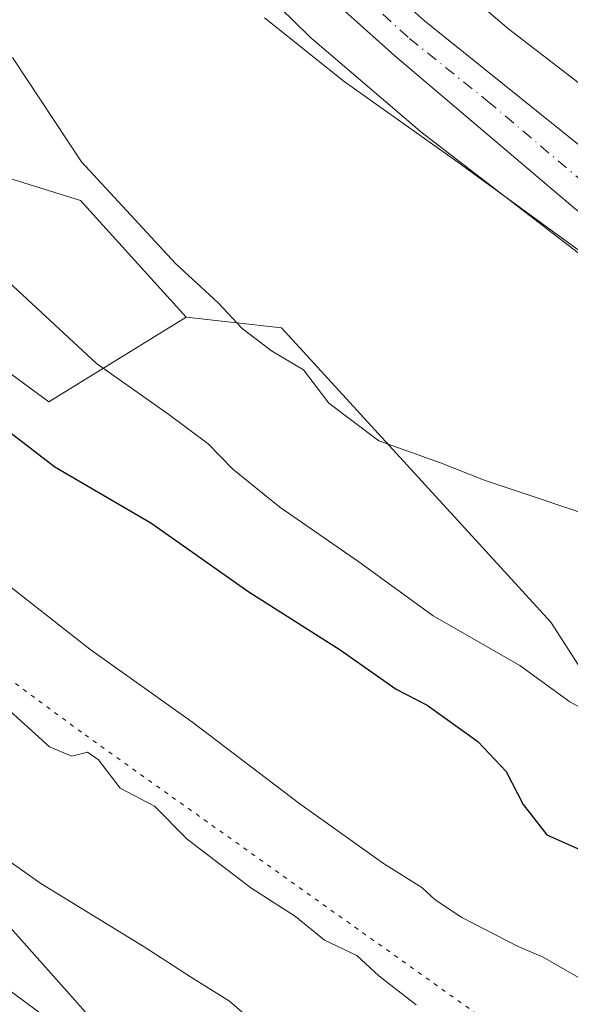
# Model space of a CAD drawing. Units: metres. Extents: x 641085 to 644534, y 4753016 to 4755400.
# Drawn here: x 644082 to 644147, y 4753942 to 4754058 of the extents above; entities that cross this region are included whole.
import ezdxf

# ---------------------------------------------------------------- set-up
doc = ezdxf.new("R2010")
doc.units = ezdxf.units.M
doc.header["$MEASUREMENT"] = 0
doc.linetypes.add('DGN Style 4', pattern=[2.638475, 1.318413, -0.659207, 0.001648, -0.659207])
doc.linetypes.add('DGN Style 5', pattern=[1.153612, 0.494405, -0.659207])
for name, color, linetype, lineweight in [('Arbolado forestal CxS', 92, 'Continuous', 0), ('Carretera de calzada única Cxs', 7, 'Continuous', 13), ('Carretera de calzada única eje', 7, 'DGN Style 4', 0), ('Curva de nivel maestra', 30, 'Continuous', 30), ('Curva de nivel normal', 30, 'Continuous', 0), ('Núcleo urbano CxS', 7, 'Continuous', 0), ('Pastizal CxS', 92, 'Continuous', 0), ('Prado CxS', 92, 'Continuous', 0), ('Vía pecuaria eje', 92, 'DGN Style 5', 0)]:
    doc.layers.add(name, color=color, linetype=linetype, lineweight=lineweight)

# ---------------------------------------------------------------- blocks, each defined once
blk = doc.blocks.new('*U10')
at = {"layer": 'Prado CxS', "color": 92, "linetype": 'Continuous', "lineweight": 0}
blk.add_polyline3d([(644193.2213, 4754066.9111, 758.8111), (644223.2989, 4754040.5769, 759.2428), (644239.5915, 4754025.5287, 762.0124), (644243.3877, 4754007.7233, 758.1801), (644202.334, 4754020.3407, 755.9635), (644187.0415, 4754025.4993, 754.7855), (644174.948, 4754031.5433, 756.115), (644162.7337, 4754039.7537, 756.6697), (644139.8275, 4754057.3471, 756.5226), (644127.1479, 4754068.1617, 756.1312)], dxfattribs=at)

msp = doc.modelspace()

# ---------------------------------------------------------------- linework, layer by layer
at = {"layer": 'Arbolado forestal CxS', "color": 92, "linetype": 'Continuous', "lineweight": 0}
for points in [[(644101.6129, 4754023.2527, 765.8406), (644085.3199, 4754013.2211, 772.4003), (644042.7095, 4754044.5715, 775.0312), (644026.4167, 4754035.7939, 780.1088), (644030.1759, 4754006.9521, 786.9398), (644048.2831, 4753987.4021, 788.5757), (644103.7025, 4753925.1761, 795.3923), (644117.7875, 4753891.8615, 804.0342), (644121.5467, 4753863.0199, 814.0819), (644147.8645, 4753830.4159, 817.5173), (644184.2093, 4753814.1135, 813.4182), (644208.1937, 4753800.5751, 810.2451), (644229.3273, 4753804.0807, 803.9048)], [(644042.7095, 4754044.5715, 775.0312), (644085.3199, 4754013.2211, 772.4003), (644101.6129, 4754023.2527, 765.8406), (644112.8927, 4754021.9983, 764.2816), (644144.8233, 4753987.1063, 767.7019), (644152.0699, 4753975.8423, 769.2371), (644157.6313, 4753955.0115, 774.6226), (644179.5645, 4753940.2785, 775.2431), (644218.1651, 4753914.1541, 772.9381), (644234.4575, 4753902.8679, 772.7203), (644255.7627, 4753885.3117, 774.3424), (644257.1811, 4753851.8913, 784.7847), (644240.6923, 4753850.8727, 788.7088), (644220.0579, 4753864.3669, 788.4412), (644201.9037, 4753880.4579, 787.4433), (644196.8881, 4753877.1249, 789.7659), (644190.0197, 4753872.5603, 792.9713), (644194.7273, 4753861.2365, 795.487), (644207.2117, 4753843.1073, 797.3534), (644231.8347, 4753822.8903, 797.5944), (644229.3273, 4753804.0807, 803.9048)], [(644101.6129, 4754023.2527, 765.8406), (644112.8927, 4754021.9983, 764.2816), (644144.8233, 4753987.1063, 767.7019), (644152.0699, 4753975.8423, 769.2371), (644157.6313, 4753955.0115, 774.6226), (644179.5645, 4753940.2785, 775.2431), (644218.1651, 4753914.1541, 772.9381), (644234.4575, 4753902.8679, 772.7203), (644255.7627, 4753885.3117, 774.3424), (644257.1811, 4753851.8913, 784.7847), (644240.6923, 4753850.8727, 788.7088), (644220.0579, 4753864.3669, 788.4412), (644201.9037, 4753880.4579, 787.4433), (644196.8881, 4753877.1249, 789.7659), (644190.0197, 4753872.5603, 792.9713), (644194.7273, 4753861.2365, 795.487), (644207.2117, 4753843.1073, 797.3534), (644231.8347, 4753822.8903, 797.5944), (644229.3273, 4753804.0807, 803.9048)], [(644208.1937, 4753800.5751, 810.2451), (644184.2093, 4753814.1135, 813.4182), (644147.8645, 4753830.4159, 817.5173), (644121.5467, 4753863.0199, 814.0819), (644117.7875, 4753891.8615, 804.0342), (644103.7025, 4753925.1761, 795.3923), (644048.2831, 4753987.4021, 788.5757)]]:
    msp.add_polyline3d(points, dxfattribs=at)
at = {"layer": 'Carretera de calzada única Cxs', "color": 7, "linetype": 'Continuous', "lineweight": 13}
for points in [[(643964.0213, 4754216.1116, 761.0962), (643978.7601, 4754205.5001, 760.9807), (643993.6701, 4754194.1301, 761.0666), (644002.8701, 4754186.4701, 760.5037), (644030.7801, 4754160.3901, 761.2386), (644054.3701, 4754137.0001, 760.3193), (644079.9801, 4754110.5601, 759.6287), (644105.8501, 4754081.7401, 759.7468), (644115.2801, 4754071.3501, 759.5073), (644129.8301, 4754058.3401, 759.3334), (644148.3201, 4754043.4801, 758.6963), (644157.3001, 4754036.6601, 759.1528), (644167.2301, 4754029.9601, 758.891), (644178.7101, 4754023.4701, 759.6583), (644188.0001, 4754019.2401, 757.9236), (644193.6401, 4754017.0501, 758.165), (644195.0301, 4754016.6101, 758.1291)], [(644172.3565, 4754019.888, 758.7429), (644163.9401, 4754024.6501, 759.1558), (644153.6701, 4754031.5801, 758.9546), (644147.7101, 4754036.0901, 758.9364), (644126.3301, 4754054.2101, 759.0122), (644111.4601, 4754067.5101, 759.1027), (644076.0101, 4754106.8601, 759.6906), (644052.3155, 4754131.3452, 759.7264)], [(644079.9801, 4754110.5601, 759.6287), (644105.8501, 4754081.7401, 759.7468), (644115.2801, 4754071.3501, 759.5073), (644129.8301, 4754058.3401, 759.3334), (644148.3201, 4754043.4801, 758.6963), (644157.3001, 4754036.6601, 759.1528), (644167.2301, 4754029.9601, 758.891), (644178.7101, 4754023.4701, 759.6583), (644188.0001, 4754019.2401, 757.9236), (644193.6401, 4754017.0501, 758.165), (644195.0301, 4754016.6101, 758.1291), (644198.1501, 4754009.0901, 758.4479), (644191.5701, 4754011.1601, 758.5586), (644189.6261, 4754011.9117, 758.5625), (644185.5701, 4754013.4801, 758.5623), (644175.8701, 4754017.9001, 758.6825), (644172.3566, 4754019.888, 758.7429), (644163.9401, 4754024.6501, 759.1558), (644153.6701, 4754031.5801, 758.9546), (644147.7101, 4754036.0901, 758.9364), (644126.3301, 4754054.2101, 759.0122), (644111.4601, 4754067.5101, 759.1027), (644076.0101, 4754106.8601, 759.6906)]]:
    msp.add_polyline3d(points, dxfattribs=at)
at = {"layer": 'Carretera de calzada única eje', "color": 7, "linetype": 'DGN Style 4', "lineweight": 0}
msp.add_polyline3d([(644052.8881, 4754134.6475, 759.7779), (644065.1901, 4754121.9301, 759.7296), (644078.0001, 4754108.7101, 759.4855), (644090.9401, 4754094.3001, 759.3582), (644108.6601, 4754074.6101, 759.0409), (644113.3701, 4754069.4301, 759.1082), (644120.8201, 4754062.7701, 759.0925), (644128.0801, 4754056.2601, 758.9715), (644137.3201, 4754048.8401, 758.8954), (644148.0101, 4754039.7901, 758.6765), (644152.5101, 4754036.3801, 758.7232), (644155.4801, 4754034.1101, 758.8287), (644160.4401, 4754030.7601, 758.6805), (644165.5701, 4754027.3001, 758.7309), (644171.3201, 4754024.0601, 759.2308), (644177.2801, 4754020.6801, 758.8062), (644178.9171, 4754019.9357, 758.7549)], dxfattribs=at)
at = {"layer": 'Curva de nivel maestra', "color": 30, "linetype": 'Continuous', "lineweight": 30, "elevation": 775, "flags": 128}
msp.add_lwpolyline([(644077.76, 4754011.8901), (644086.05, 4754005.5301), (644097.41, 4753998.8901), (644109.04, 4753990.7301), (644119.86, 4753983.8401), (644126.48, 4753979.1701), (644130.14, 4753977.2901), (644136.18, 4753973.0001), (644139.51, 4753969.4401), (644141.54, 4753965.5301), (644144.32, 4753961.9401), (644148.33, 4753960.1401), (644151.89, 4753959.3701), (644154.7, 4753957.4801), (644160.98, 4753954.3501), (644182.64, 4753940.1201)], dxfattribs=at)
at = {"layer": 'Curva de nivel normal', "color": 30, "linetype": 'Continuous', "lineweight": 0, "flags": 128}
for points, elevation in [([(644110.88, 4754058.7), (644120.34, 4754051.15), (644133.81, 4754041.62), (644148.63, 4754030.78)], 760), ([(644081.03, 4754053.99), (644089.2, 4754041.66), (644100.34, 4754029.6), (644105.41, 4754024.93), (644108.24, 4754021.89), (644111.72, 4754019.24), (644115.51, 4754016.99), (644118.49, 4754013.06), (644124.42, 4754008.58), (644131.74, 4754005.98), (644137.04, 4754003.89), (644143.21, 4754001.84), (644149.38, 4753999.74), (644164.04, 4753996.52), (644174.91, 4753991.6), (644189.47, 4753981.45), (644202.36, 4753971.34), (644207.54, 4753967.58), (644208.93, 4753963.97), (644211.84, 4753959.78), (644223.56, 4753948.98), (644241.12, 4753937.51)], 765), ([(644077.8, 4754029.94), (644090.96, 4754017.77), (644099.55, 4754011.72), (644104.19, 4754008.26), (644107.12, 4754005.25), (644112.7, 4754000.76), (644122.06, 4753994.25), (644130.87, 4753987.86), (644141.13, 4753981.98), (644147.08, 4753977.67), (644150.1, 4753976.01), (644153.18, 4753974.77), (644157.94, 4753974.9), (644164.12, 4753972.99), (644173.94, 4753968.09), (644184.52, 4753961.13), (644196.64, 4753950.46), (644211.03, 4753934.18)], 770), ([(644077.45, 4753993.88), (644090.19, 4753983.91), (644102.38, 4753975.23), (644115.06, 4753965.59), (644124.99, 4753958.55), (644129.54, 4753955.71), (644131.1, 4753954.24), (644134.26, 4753952.15), (644140.93, 4753948.69), (644143.9, 4753947.46), (644149.12, 4753944.44), (644161.32, 4753937.72)], 780), ([(644080.74, 4753976.58), (644085.4, 4753972.37), (644088.07, 4753971.24), (644089.89, 4753971.73), (644091.23, 4753970.83), (644093.78, 4753967.44), (644097.83, 4753965.31), (644101.7, 4753961.4), (644109.27, 4753955.66), (644114.56, 4753952.26), (644117.99, 4753949.47), (644121.82, 4753947.64), (644124.42, 4753945.24), (644128.84, 4753941.78)], 785), ([(644069.61, 4753966.58), (644084.36, 4753956.17), (644096.62, 4753948.66), (644102.11, 4753945.12), (644106.74, 4753942.23), (644113.21, 4753936.63), (644117.63, 4753933.36), (644127, 4753926.48), (644145.56, 4753914.96), (644160.46, 4753904.6), (644170.77, 4753896.5), (644176.37, 4753892.6), (644181.43, 4753888.69), (644184.31, 4753887.5), (644187.05, 4753885.87), (644190.86, 4753882), (644199.43, 4753875.09), (644220.39, 4753860.1), (644236.74, 4753849.17), (644247.86, 4753840.54), (644262.72, 4753829.53), (644270.86, 4753822.26), (644277.48, 4753813.03), (644286.53, 4753796.19)], 790), ([(644077.22, 4753946.03), (644084.59, 4753940.62), (644091.8, 4753936), (644097.2, 4753932.34), (644104.8, 4753928.12), (644108.23, 4753925.66), (644111.15, 4753923.12), (644118.5, 4753919.01), (644128.07, 4753911.81), (644140.24, 4753904.08), (644157.11, 4753892.33), (644176.04, 4753877.07), (644189.06, 4753867.77), (644203.96, 4753856.24), (644214.04, 4753847.49), (644224.67, 4753839.88), (644233.01, 4753833.49), (644244.18, 4753824.97), (644262.15, 4753808.49)], 795)]:
    msp.add_lwpolyline(points, dxfattribs=dict(at, elevation=elevation))
at = {"layer": 'Núcleo urbano CxS', "color": 7, "linetype": 'Continuous', "lineweight": 0}
for points in [[(644066.5189, 4754132.8175, 758.0789), (644083.0855, 4754116.2793, 758.4871), (644083.0905, 4754116.2743, 758.487), (644083.275, 4754116.0833, 758.4821), (644091.7157, 4754107.0623, 758.2294), (644091.8889, 4754106.8711, 758.2283), (644092.2209, 4754106.4663, 758.2301), (644092.2507, 4754106.4273, 758.2306), (644096.2413, 4754101.1597, 758.1607), (644106.7341, 4754089.7401, 757.2998), (644106.8245, 4754089.6401, 757.296), (644117.3831, 4754077.7529, 756.5185), (644127.1479, 4754068.1617, 756.1312), (644139.8275, 4754057.3471, 756.5226), (644162.7337, 4754039.7537, 756.6697), (644174.948, 4754031.5433, 756.115), (644187.0415, 4754025.4993, 754.7855), (644202.334, 4754020.3407, 755.9635), (644243.3877, 4754007.7233, 758.1801)], [(644127.1479, 4754068.1617, 756.1312), (644139.8275, 4754057.3471, 756.5226), (644162.7337, 4754039.7537, 756.6697), (644174.948, 4754031.5433, 756.115), (644187.0415, 4754025.4993, 754.7855), (644202.334, 4754020.3407, 755.9635), (644243.3877, 4754007.7233, 758.1801), (644245.959, 4754006.9329, 758.9045), (644246.1803, 4754006.8613, 758.9616), (644246.2329, 4754006.8433, 758.9748), (644264.3912, 4754000.5379, 762.7596), (644272.4267, 4753997.9165, 763.9006), (644288.2625, 4753993.3983, 765.9347)], [(644153.1881, 4754026.9107, 759.754), (644129.9191, 4754044.7829, 759.7183), (644129.6007, 4754045.0407, 759.7098), (644116.5511, 4754056.1709, 759.5126), (644116.4677, 4754056.2431, 759.5123), (644116.1367, 4754056.5503, 759.5078), (644105.9772, 4754066.5293, 759.6777)], [(644105.9772, 4754066.5293, 759.6777), (644116.1367, 4754056.5503, 759.5078), (644116.4677, 4754056.2431, 759.5123), (644116.5511, 4754056.1709, 759.5126), (644129.6007, 4754045.0407, 759.7098), (644129.9191, 4754044.7829, 759.7183), (644153.1881, 4754026.9107, 759.754)]]:
    msp.add_polyline3d(points, dxfattribs=at)
at = {"layer": 'Pastizal CxS', "color": 92, "linetype": 'Continuous', "lineweight": 0}
for points in [[(644101.6129, 4754023.2527, 765.8406), (644089.0805, 4754037.0465, 765.6066), (644069.0281, 4754043.3167, 768.9094), (644065.2695, 4754058.3647, 767.5838), (644048.9769, 4754064.6349, 769.1902), (644041.4579, 4754102.2545, 763.4831), (644021.4057, 4754118.5565, 762.526), (644008.8731, 4754128.5887, 762.2097), (643973.7829, 4754169.9707, 764.5021), (643969.5859, 4754170.9399, 765.1592), (643957.4903, 4754173.7329, 767.088), (643921.1443, 4754148.6541, 779.2374), (643957.4887, 4754111.0339, 779.4329), (643959.9943, 4754094.7323, 780.6212), (643950.8281, 4754082.3147, 784.8224), (643941.6739, 4754066.2231, 789.1206), (643917.3817, 4754039.5579, 800.3835), (643914.6863, 4754023.7013, 801.6637), (643928.5947, 4754001.2325, 799.6895), (643942.5029, 4753983.0435, 797.0605), (643948.9223, 4753963.7847, 797.5443), (643943.5719, 4753943.4561, 806.2395), (643910.4035, 4753896.3805, 821.8866)], [(644101.6129, 4754023.2527, 765.8406), (644085.3199, 4754013.2211, 772.4003), (644042.7095, 4754044.5715, 775.0312), (644026.4167, 4754035.7939, 780.1088), (644030.1759, 4754006.9521, 786.9398), (644048.2831, 4753987.4021, 788.5757), (644103.7025, 4753925.1761, 795.3923), (644117.7875, 4753891.8615, 804.0342), (644121.5467, 4753863.0199, 814.0819), (644147.8645, 4753830.4159, 817.5173), (644184.2093, 4753814.1135, 813.4182), (644208.1937, 4753800.5751, 810.2451), (644229.3273, 4753804.0807, 803.9048)], [(644069.0281, 4754043.3167, 768.9094), (644089.0805, 4754037.0465, 765.6066), (644101.6129, 4754023.2527, 765.8406), (644085.3199, 4754013.2211, 772.4003), (644042.7095, 4754044.5715, 775.0312)], [(644048.2831, 4753987.4021, 788.5757), (644103.7025, 4753925.1761, 795.3923), (644117.7875, 4753891.8615, 804.0342), (644121.5467, 4753863.0199, 814.0819), (644147.8645, 4753830.4159, 817.5173), (644184.2093, 4753814.1135, 813.4182), (644208.1937, 4753800.5751, 810.2451)]]:
    msp.add_polyline3d(points, dxfattribs=at)
at = {"layer": 'Prado CxS', "color": 92, "linetype": 'Continuous', "lineweight": 0}
for points in [[(644101.6129, 4754023.2527, 765.8406), (644089.0805, 4754037.0465, 765.6066), (644069.0281, 4754043.3167, 768.9094), (644065.2695, 4754058.3647, 767.5838), (644048.9769, 4754064.6349, 769.1902), (644041.4579, 4754102.2545, 763.4831), (644021.4057, 4754118.5565, 762.526), (644008.8731, 4754128.5887, 762.2097), (643973.7829, 4754169.9707, 764.5021), (643969.5859, 4754170.9399, 765.1592), (643957.4903, 4754173.7329, 767.088), (643921.1443, 4754148.6541, 779.2374), (643957.4887, 4754111.0339, 779.4329), (643959.9943, 4754094.7323, 780.6212), (643950.8281, 4754082.3147, 784.8224), (643941.6739, 4754066.2231, 789.1206), (643917.3817, 4754039.5579, 800.3835), (643914.6863, 4754023.7013, 801.6637), (643928.5947, 4754001.2325, 799.6895), (643942.5029, 4753983.0435, 797.0605), (643948.9223, 4753963.7847, 797.5443), (643943.5719, 4753943.4561, 806.2395), (643910.4035, 4753896.3805, 821.8866)], [(644066.5189, 4754132.8175, 758.0789), (644083.0855, 4754116.2793, 758.4871), (644083.0905, 4754116.2743, 758.487), (644083.275, 4754116.0833, 758.4821), (644091.7157, 4754107.0623, 758.2294), (644091.8889, 4754106.8711, 758.2283), (644092.2209, 4754106.4663, 758.2301), (644092.2507, 4754106.4273, 758.2306), (644096.2413, 4754101.1597, 758.1607), (644106.7341, 4754089.7401, 757.2998), (644106.8245, 4754089.6401, 757.296), (644117.3831, 4754077.7529, 756.5185), (644127.1479, 4754068.1617, 756.1312), (644139.8275, 4754057.3471, 756.5226), (644162.7337, 4754039.7537, 756.6697), (644174.948, 4754031.5433, 756.115), (644187.0415, 4754025.4993, 754.7855), (644202.334, 4754020.3407, 755.9635), (644243.3877, 4754007.7233, 758.1801)], [(644105.9772, 4754066.5293, 759.6777), (644116.1367, 4754056.5503, 759.5078), (644116.4677, 4754056.2431, 759.5123), (644116.5511, 4754056.1709, 759.5126), (644129.6007, 4754045.0407, 759.7098), (644129.9191, 4754044.7829, 759.7183), (644153.1881, 4754026.9107, 759.754)], [(644105.9772, 4754066.5293, 759.6777), (644116.1367, 4754056.5503, 759.5078), (644116.4677, 4754056.2431, 759.5123), (644116.5511, 4754056.1709, 759.5126), (644129.6007, 4754045.0407, 759.7098), (644129.9191, 4754044.7829, 759.7183), (644153.1881, 4754026.9107, 759.754)], [(644229.3273, 4753804.0807, 803.9048), (644231.8347, 4753822.8903, 797.5944), (644207.2117, 4753843.1073, 797.3534), (644194.7273, 4753861.2365, 795.487), (644190.0197, 4753872.5603, 792.9713), (644196.8881, 4753877.1249, 789.7659), (644201.9037, 4753880.4579, 787.4433), (644220.0579, 4753864.3669, 788.4412), (644240.6923, 4753850.8727, 788.7088), (644257.1811, 4753851.8913, 784.7847), (644255.7627, 4753885.3117, 774.3424), (644234.4575, 4753902.8679, 772.7203), (644218.1651, 4753914.1541, 772.9381), (644179.5645, 4753940.2785, 775.2431), (644157.6313, 4753955.0115, 774.6226), (644152.0699, 4753975.8423, 769.2371), (644144.8233, 4753987.1063, 767.7019), (644112.8927, 4754021.9983, 764.2816), (644101.6129, 4754023.2527, 765.8406), (644089.0805, 4754037.0465, 765.6066), (644069.0281, 4754043.3167, 768.9094)], [(644101.6129, 4754023.2527, 765.8406), (644112.8927, 4754021.9983, 764.2816), (644144.8233, 4753987.1063, 767.7019), (644152.0699, 4753975.8423, 769.2371), (644157.6313, 4753955.0115, 774.6226), (644179.5645, 4753940.2785, 775.2431), (644218.1651, 4753914.1541, 772.9381), (644234.4575, 4753902.8679, 772.7203), (644255.7627, 4753885.3117, 774.3424), (644257.1811, 4753851.8913, 784.7847), (644240.6923, 4753850.8727, 788.7088), (644220.0579, 4753864.3669, 788.4412), (644201.9037, 4753880.4579, 787.4433), (644196.8881, 4753877.1249, 789.7659), (644190.0197, 4753872.5603, 792.9713), (644194.7273, 4753861.2365, 795.487), (644207.2117, 4753843.1073, 797.3534), (644231.8347, 4753822.8903, 797.5944), (644229.3273, 4753804.0807, 803.9048)]]:
    msp.add_polyline3d(points, dxfattribs=at)
at = {"layer": 'Vía pecuaria eje', "color": 92, "linetype": 'DGN Style 5', "lineweight": 0}
msp.add_polyline3d([(643002.4879, 4755368.745, 730.6716), (642981.1201, 4755282.111, 751.6971), (642909.4788, 4755129.8101, 812.3812), (642888.8683, 4755043.465, 822.0976), (642939.5139, 4754992.5405, 812.2316), (643025.6618, 4754921.2145, 792.9694), (643167.8874, 4754905.6703, 781.0267), (643320.3434, 4754910.4307, 785.0638), (643396.596, 4754920.4334, 783.6379), (643472.6987, 4754884.7014, 770.6026), (643594.2474, 4754762.4832, 748.5997), (643664.7159, 4754559.0664, 747.1537), (643679.3392, 4754371.0113, 758.5939), (643719.5876, 4754248.9645, 752.1687), (643770.1154, 4754162.4692, 785.5286), (643856.2794, 4754096.2253, 801.1562), (644013.5816, 4754029.8312, 784.1401), (644089.6169, 4753973.7724, 790.4515), (644211.2831, 4753887.127, 795.8343), (644489.1796, 4753408.859, 811.6941), (644528.4994, 4753349.4982, 802.3438)], dxfattribs=at)

# ---------------------------------------------------------------- block references
at = {"layer": 'Prado CxS', "color": 92, "linetype": 'Continuous', "lineweight": 0}
msp.add_blockref('*U10', (0, 0), dxfattribs=at)

doc.saveas('drawing.dxf')
